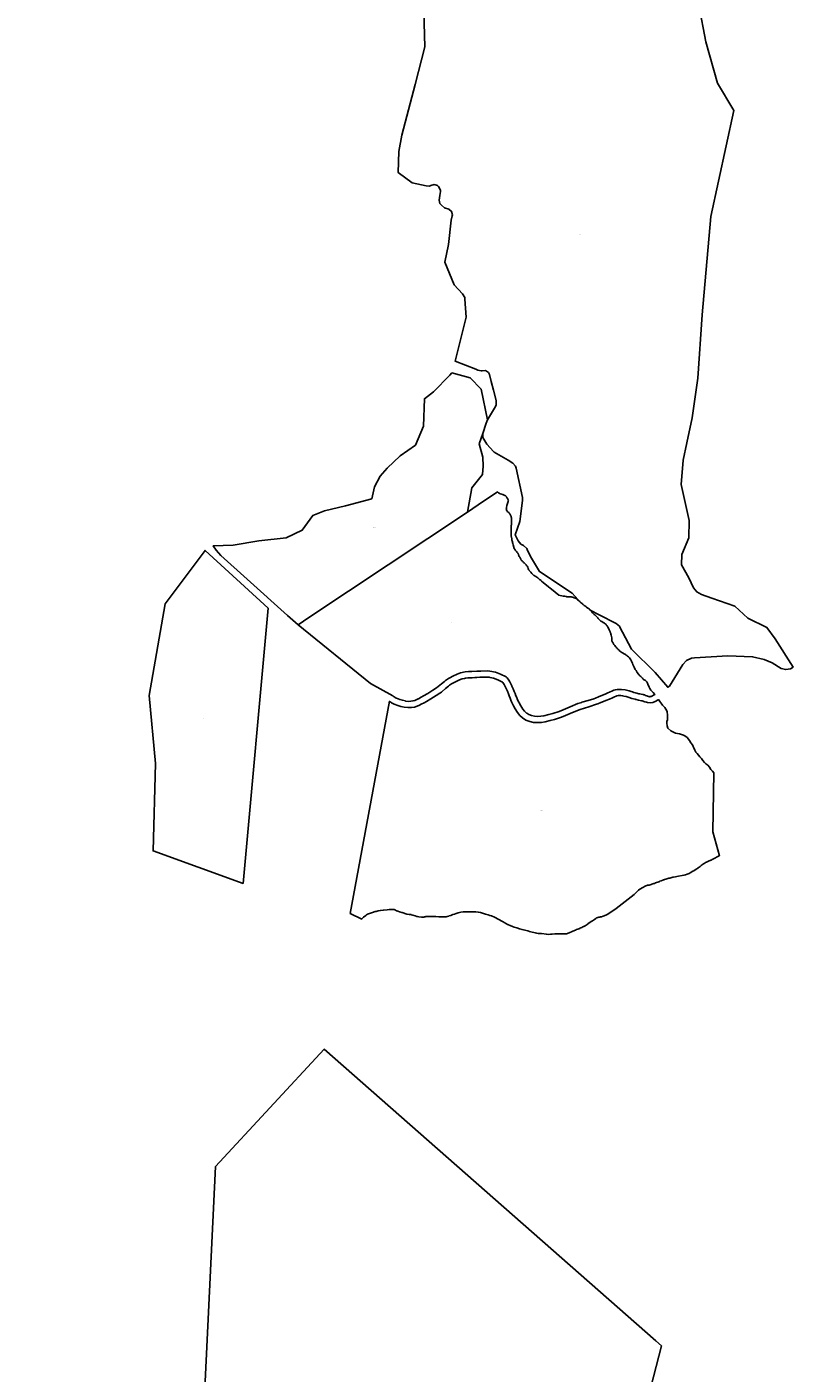
# Model space of a CAD drawing. Units: metres. Extents: x 450919 to 511411, y 9981695 to 10026879.
# Drawn here: x 461242 to 462634, y 10015931 to 10018376 of the extents above; entities that cross this region are included whole.
import ezdxf
from ezdxf.enums import TextEntityAlignment as Align

# ---------------------------------------------------------------- set-up
doc = ezdxf.new("R2010")
doc.units = ezdxf.units.M
doc.header["$MEASUREMENT"] = 0
doc.layers.add('CLAVE_LA_DELICIA', color=7, linetype='Continuous')
doc.layers.add('LOTE_LA_DELICIA', color=5, linetype='Continuous')
doc.styles.add('Arial', font='arial.ttf')

msp = doc.modelspace()

# ---------------------------------------------------------------- linework, layer by layer
at = {"layer": 'LOTE_LA_DELICIA'}
msp.add_lwpolyline([(462463.0845, 10018415.1159), (462475.8929, 10018348.5849), (462496.7781, 10018273.5617), (462526.6771, 10018224.0501), (462484.6591, 10018031.7201), (462469.0931, 10017852.8501), (462461.1211, 10017737.9431), (462451.0481, 10017665.9961), (462441.0721, 10017620.3855), (462434.2887, 10017589.3719), (462431.0321, 10017545.1161), (462445.6719, 10017479.3929), (462444.6357, 10017447.9315), (462432.2983, 10017417.7173), (462431.3829, 10017399.1931), (462444.5681, 10017375.6701), (462453.4427, 10017357.5937), (462459.1459, 10017350.0417), (462467.7143, 10017344.9839), (462486.8183, 10017338.3785), (462528.5031, 10017323.9653), (462551.8861, 10017302.1879), (462586.7001, 10017285.4867), (462601.7239, 10017264.4931), (462634.1891, 10017213.4699), (462629.3577, 10017210.3271), (462620.9855, 10017208.7547), (462612.8027, 10017211.1233), (462596.2469, 10017221.3081), (462581.3889, 10017227.4745), (462560.7347, 10017232.2591), (462515.9163, 10017233.8939), (462455.1465, 10017229.9115), (462449.6453, 10017229.3567), (462440.5923, 10017225.3761), (462433.8265, 10017218.1633), (462409.6721, 10017178.9337), (462406.6503, 10017176.8473), (462383.9485, 10017203.3511), (462340.8553, 10017245.9879), (462324.5795, 10017276.5683), (462319.4795, 10017286.1511), (462318.7233, 10017287.4173), (462312.9709, 10017292.5075), (462282.1171, 10017308.0055), (462265.8813, 10017316.6855), (462265.6423, 10017316.9815), (462264.8629, 10017317.8515), (462264.3127, 10017318.3907), (462263.7243, 10017318.8877), (462261.4693, 10017320.6117), (462259.1915, 10017322.2805), (462259.1701, 10017322.2959), (462257.5731, 10017323.3705), (462255.9151, 10017324.3487), (462255.8537, 10017324.3825), (462255.7953, 10017324.4143), (462254.8445, 10017324.9937), (462253.8329, 10017325.7627), (462253.3779, 10017326.2009), (462252.9273, 10017326.7677), (462252.4937, 10017327.3375), (462251.8761, 10017327.9849), (462251.0323, 10017328.6847), (462250.1169, 10017329.2877), (462250.0833, 10017329.3071), (462250.0497, 10017329.3265), (462249.3763, 10017329.7701), (462232.8735, 10017347.4665), (462173.7961, 10017386.9401), (462157.1865, 10017413.9985), (462151.3285, 10017426.8977), (462150.3765, 10017428.6681), (462144.7639, 10017433.9121), (462141.0949, 10017435.8813), (462139.4927, 10017436.8755), (462134.5825, 10017442.7823), (462129.5751, 10017453.5701), (462137.9955, 10017478.0227), (462142.7661, 10017516.0923), (462142.5541, 10017521.0787), (462131.2105, 10017574.3971), (462129.9323, 10017578.0295), (462124.8331, 10017583.7737), (462116.5511, 10017589.2701), (462091.1351, 10017603.6287), (462090.0682, 10017604.7593), (462077.6391, 10017617.9307), (462070.7849, 10017629.9995), (462070.4731, 10017637.6531), (462076.8228, 10017656.1977), (462078.8637, 10017662.1581), (462093.3807, 10017686.5185), (462094.6949, 10017689.7891), (462094.71, 10017692.6099), (462094.7361, 10017697.4703), (462089.9211, 10017716.0526), (462085.8127, 10017731.9081), (462082.5083, 10017744.6603), (462080.7073, 10017748.3097), (462075.5175, 10017751.7835), (462069.2789, 10017751.5009), (462067.7734, 10017751.2835), (462067.6765, 10017751.2695), (462061.6337, 10017752.8459), (462058.082, 10017754.2127), (462020.3951, 10017768.7161), (462040.1825, 10017848.6035), (462038.1631, 10017881.4673), (462037.7253, 10017884.2577), (462033.9831, 10017890.9655), (462018.2735, 10017907.2383), (462001.5431, 10017948.3801), (462008.0637, 10017980.9937), (462013.2499, 10018025.1285), (462015.0917, 10018032.9679), (462015.3407, 10018034.6841), (462013.7327, 10018040.7185), (462008.8581, 10018044.6223), (462001.0645, 10018047.5353), (461995.3255, 10018052.0679), (461992.8113, 10018055.0067), (461991.5977, 10018061.1327), (461992.6543, 10018069.7501), (461993.5039, 10018076.6791), (461993.5595, 10018078.5071), (461991.2507, 10018084.3095), (461989.8347, 10018086.0037), (461988.1775, 10018087.5787), (461982.2651, 10018089.5895), (461976.3127, 10018087.7007), (461973.6691, 10018086.7707), (461967.4687, 10018087.5171), (461942.0947, 10018092.4135), (461916.9233, 10018111.3059), (461917.8055, 10018149.6853), (461923.3671, 10018179.1801), (461947.6327, 10018271.4867), (461965.4931, 10018339.4277), (461961.4995, 10018470.4707)], dxfattribs=at)
for points in [[(462078.8637, 10017662.1581), (462076.8228, 10017656.1977), (462070.4731, 10017637.6531), (462064.0727, 10017618.9605), (462070.5727, 10017594.6401), (462070.9827, 10017578.1553), (462070.2001, 10017563.3973), (462050.5733, 10017539.1385), (462042.4965, 10017494.894), (461754.5101, 10017303.1967), (461735.0845, 10017290.2661), (461715.9723, 10017307.3003), (461642.6283, 10017373.1757), (461594.7789, 10017416.1571), (461586.1693, 10017425.4083), (461581.0315, 10017433.7039), (461617.2079, 10017434.8075), (461663.7811, 10017442.5697), (461713.1255, 10017448.0033), (461742.4809, 10017462.1163), (461761.6841, 10017488.4311), (461783.1265, 10017497.1169), (461821.3813, 10017506.0437), (461868.9343, 10017519.1333), (461873.7327, 10017540.8675), (461884.0859, 10017560.0855), (461896.5959, 10017574.4567), (461920.3489, 10017597.0431), (461948.2499, 10017616.5137), (461962.6453, 10017650.6675), (461964.4585, 10017700.5327), (461980.8379, 10017713.1819), (462010.9551, 10017743.6647), (462014.5721, 10017747.6791), (462047.9085, 10017738.8247), (462067.5009, 10017717.7811)], [(462225.1115, 10017340.8843), (462227.0869, 10017340.6833), (462229.0719, 10017340.7353), (462229.1131, 10017340.7389), (462230.8759, 10017340.7645), (462232.6243, 10017340.5369), (462233.2785, 10017340.3895), (462233.9265, 10017340.2163), (462235.3657, 10017339.7853), (462236.6269, 10017339.3813), (462238.3451, 10017338.7719), (462239.9479, 10017338.1247), (462239.9809, 10017338.1105), (462240.5017, 10017337.8435), (462240.9855, 10017337.5145), (462241.0145, 10017337.4919), (462241.3533, 10017337.1647), (462241.6243, 10017336.7795), (462241.6791, 10017336.6859), (462242.0297, 10017336.1817), (462242.4437, 10017335.7281), (462243.5097, 10017334.8143), (462244.6727, 10017334.0273), (462244.7197, 10017333.9991), (462244.7667, 10017333.9705), (462244.7875, 10017333.9579), (462245.7949, 10017333.2549), (462246.7133, 10017332.4391), (462247.1745, 10017331.9523), (462247.6083, 10017331.4409), (462247.9941, 10017330.9895), (462248.4071, 10017330.5629), (462249.1895, 10017329.8931), (462249.3763, 10017329.7701), (462250.0497, 10017329.3265), (462250.0833, 10017329.3071), (462250.1169, 10017329.2877), (462251.0323, 10017328.6847), (462251.8761, 10017327.9849), (462252.4937, 10017327.3375), (462252.9273, 10017326.7677), (462253.3779, 10017326.2009), (462253.8329, 10017325.7627), (462254.8445, 10017324.9937), (462255.7953, 10017324.4143), (462255.8537, 10017324.3825), (462255.9151, 10017324.3487), (462257.5731, 10017323.3705), (462259.1701, 10017322.2959), (462259.1915, 10017322.2805), (462261.4693, 10017320.6117), (462263.7243, 10017318.8877), (462264.3127, 10017318.3907), (462264.8629, 10017317.8515), (462265.6423, 10017316.9815), (462265.8813, 10017316.6855), (462266.2727, 10017316.2009), (462266.3425, 10017316.1101), (462267.4151, 10017314.7635), (462268.5281, 10017313.4503), (462269.9083, 10017311.8899), (462271.1979, 10017310.4653), (462271.7671, 10017309.8609), (462272.3529, 10017309.2723), (462273.0521, 10017308.6831), (462273.8301, 10017308.2025), (462273.9195, 10017308.1553), (462274.7281, 10017307.6519), (462275.4663, 10017307.0501), (462276.1365, 10017306.4083), (462276.7859, 10017305.7451), (462277.7923, 10017304.6591), (462278.6685, 10017303.6723), (462279.4099, 10017302.7791), (462280.0793, 10017301.8945), (462280.7725, 10017300.9841), (462281.4259, 10017300.2055), (462282.4377, 10017299.1415), (462283.5311, 10017298.1615), (462285.0237, 10017297.0029), (462286.5851, 10017295.9387), (462287.4179, 10017295.4437), (462288.4071, 10017294.9399), (462289.2877, 10017294.4843), (462290.1431, 10017293.9831), (462291.5611, 10017293.0381), (462292.9169, 10017292.0061), (462293.8879, 10017291.1487), (462294.7847, 10017290.2139), (462295.6837, 10017289.1239), (462296.5071, 10017287.9757), (462297.5089, 10017286.3797), (462298.3449, 10017284.8761), (462299.3587, 10017282.9035), (462300.3419, 10017280.9155), (462300.3511, 10017280.8969), (462300.7853, 10017279.9621), (462301.1891, 10017279.0137), (462301.2213, 10017278.9347), (462301.4633, 10017278.3297), (462301.7001, 10017277.7227), (462302.1149, 10017276.6361), (462302.5493, 10017275.4771), (462302.9309, 10017274.3985), (462303.2821, 10017273.3097), (462303.9421, 10017271.0997), (462304.5693, 10017268.8801), (462304.9205, 10017266.5789), (462304.7381, 10017264.2935), (462304.6533, 10017262.4705), (462305.1029, 10017260.7023), (462305.5429, 10017259.7127), (462305.9405, 10017258.9063), (462306.2915, 10017258.2761), (462306.6151, 10017257.7689), (462307.3783, 10017256.6537), (462308.0729, 10017255.6613), (462308.7673, 10017254.6911), (462309.4727, 10017253.7287), (462310.5425, 10017252.3041), (462311.6299, 10017250.8927), (462312.5887, 10017249.6817), (462313.5643, 10017248.4841), (462314.3891, 10017247.5305), (462315.1845, 10017246.6861), (462316.6891, 10017245.1933), (462318.1009, 10017243.8619), (462319.7403, 10017242.4231), (462321.4461, 10017241.0637), (462323.2577, 10017239.7535), (462325.2575, 10017238.4485), (462326.3077, 10017237.8467), (462327.3909, 10017237.3069), (462327.4511, 10017237.2791), (462328.6201, 10017236.6925), (462329.7533, 10017236.0395), (462330.8951, 10017235.2931), (462331.9943, 10017234.4855), (462333.4891, 10017233.2761), (462334.9359, 10017232.0097), (462336.7997, 10017230.1747), (462338.5133, 10017228.1987), (462339.5025, 10017226.7899), (462340.2731, 10017225.3429), (462340.9213, 10017223.9115), (462341.5575, 10017222.4745), (462342.5163, 10017220.2669), (462343.3863, 10017218.2317), (462344.4385, 10017215.7027), (462345.4127, 10017213.2669), (462347.6135, 10017209.2931), (462349.0691, 10017206.9673), (462351.0739, 10017203.8115), (462353.1097, 10017200.6759), (462353.1309, 10017200.6437), (462353.7645, 10017199.7145), (462354.4605, 10017198.7647), (462355.1371, 10017198.0393), (462356.0197, 10017197.4001), (462357.4143, 10017196.4421), (462358.6981, 10017195.3399), (462359.7411, 10017194.2473), (462360.6807, 10017193.0649), (462361.5505, 10017191.9791), (462362.5229, 10017190.9841), (462363.5449, 10017190.2267), (462364.7813, 10017189.6855), (462365.8111, 10017189.2013), (462366.7037, 10017188.4953), (462367.6481, 10017187.4637), (462368.4121, 10017186.4701), (462369.1229, 10017185.3645), (462369.7353, 10017184.2017), (462370.5255, 10017182.4705), (462371.2437, 10017180.7831), (462372.0891, 10017178.7909), (462372.9375, 10017176.9125), (462373.9839, 10017174.6941), (462375.9041, 10017171.3651), (462377.4103, 10017169.7923), (462378.8973, 10017168.2013), (462379.9255, 10017167.0767), (462383.0395, 10017163.6019), (462380.9037, 10017162.2489), (462378.7285, 10017161.0217), (462377.5017, 10017160.4535), (462376.3303, 10017160.0721), (462375.2109, 10017159.8261), (462374.0751, 10017159.6733), (462373.5749, 10017159.6749), (462373.0839, 10017159.7713), (462372.3479, 10017159.9959), (462371.6147, 10017160.2299), (462369.9877, 10017160.7683), (462368.4287, 10017161.2959), (462366.3941, 10017162.0055), (462364.2355, 10017162.7875), (462363.7101, 10017162.9699), (462363.1781, 10017163.1315), (462362.0909, 10017163.4049), (462361.1125, 10017163.5999), (462358.4359, 10017164.0845), (462355.8389, 10017164.6051), (462355.7957, 10017164.6143), (462353.8203, 10017165.0319), (462350.5533, 10017165.7839), (462347.7465, 10017166.6405), (462344.9421, 10017167.5053), (462342.5243, 10017168.2647), (462340.0151, 10017169.0747), (462338.1309, 10017169.6805), (462336.2407, 10017170.2675), (462331.5815, 10017171.4421), (462329.1181, 10017171.9833), (462322.5975, 10017173.0065), (462315.1405, 10017172.9653), (462311.4151, 10017172.2309), (462311.3165, 10017172.2053), (462308.5701, 10017171.2435), (462304.9759, 10017169.6437), (462301.8965, 10017168.2627), (462301.7577, 10017168.2001), (462296.3429, 10017165.7525), (462294.2599, 10017164.8151), (462280.9903, 10017159.3955), (462275.4727, 10017157.2207), (462272.2023, 10017156.0423), (462261.7865, 10017152.7589), (462250.4513, 10017149.4171), (462250.3311, 10017149.3837), (462245.3795, 10017147.8179), (462243.3547, 10017147.0489), (462229.5557, 10017141.4251), (462229.4819, 10017141.3949), (462216.7265, 10017136.0235), (462216.6925, 10017136.0087), (462216.5767, 10017135.9587), (462209.1619, 10017132.8929), (462197.7701, 10017129.1895), (462190.5557, 10017127.1995), (462181.5131, 10017125.1371), (462175.9373, 10017124.2815), (462169.3299, 10017123.9101), (462164.6303, 10017124.2341), (462159.0385, 10017125.4603), (462154.0173, 10017127.4183), (462150.2503, 10017129.7913), (462150.1173, 10017129.8959), (462146.2545, 10017133.4481), (462143.3547, 10017137.0941), (462141.3803, 10017140.1337), (462139.4891, 10017143.2257), (462133.2451, 10017155.4407), (462132.7717, 10017156.4735), (462132.3315, 10017157.5209), (462131.5799, 10017159.3939), (462130.8287, 10017161.2671), (462129.1945, 10017165.3471), (462127.7915, 10017168.8563), (462127.7613, 10017168.9319), (462125.8639, 10017173.6789), (462123.5569, 10017179.0287), (462123.5173, 10017179.1141), (462119.8173, 10017186.7045), (462118.0203, 10017189.8691), (462114.8735, 10017193.8325), (462112.8291, 10017195.4675), (462102.5799, 10017200.6319), (462093.8021, 10017203.9457), (462083.2651, 10017206.2017), (462078.7381, 10017206.3933), (462066.8757, 10017206.2673), (462066.8493, 10017206.2667), (462065.0223, 10017206.2029), (462059.6325, 10017205.9455), (462050.6463, 10017205.4771), (462049.2279, 10017205.3983), (462044.6993, 10017205.0993), (462038.5495, 10017204.5923), (462029.8993, 10017202.7483), (462023.9547, 10017200.5969), (462016.0255, 10017196.8367), (462015.9841, 10017196.8149), (462015.9465, 10017196.7951), (462010.5243, 10017193.8797), (462008.0689, 10017192.4681), (462003.0205, 10017189.2083), (462000.7837, 10017187.3381), (461995.5941, 10017182.9933), (461989.4839, 10017177.8845), (461986.6029, 10017175.6165), (461986.5771, 10017175.5995), (461979.9601, 10017171.3491), (461979.8341, 10017171.2703), (461970.5031, 10017165.5815), (461962.7069, 10017161.0575), (461958.4589, 10017158.7071), (461953.5049, 10017156.0659), (461953.3959, 10017156.0087), (461950.8317, 10017154.7399), (461950.8133, 10017154.7313), (461950.6967, 10017154.6771), (461946.8613, 10017152.9785), (461943.6965, 10017151.9443), (461939.5663, 10017151.2547), (461935.5817, 10017151.1663), (461935.3825, 10017151.1779), (461930.1959, 10017151.8193), (461930.0457, 10017151.8475), (461924.4097, 10017153.1115), (461919.9549, 10017154.4497), (461919.9291, 10017154.4585), (461919.7661, 10017154.5147), (461914.0665, 10017156.6791), (461911.7749, 10017157.8259), (461911.4841, 10017158.0015), (461911.1963, 10017158.1819), (461911.1507, 10017158.2111), (461909.6209, 10017159.2083), (461908.6993, 10017159.8815), (461908.5961, 10017159.9653), (461907.0963, 10017161.2817), (461866.5493, 10017183.3589), (461735.0845, 10017290.2661), (461754.5101, 10017303.1967), (462042.4965, 10017494.894), (462061.9221, 10017507.8246), (462097.4309, 10017531.4609), (462097.6603, 10017531.2111), (462098.8665, 10017530.0885), (462100.1773, 10017529.2601), (462102.1705, 10017528.1359), (462104.3591, 10017527.4849), (462104.8859, 10017527.3045), (462105.4063, 10017527.1245), (462105.5299, 10017527.0815), (462106.9609, 10017526.5731), (462108.3857, 10017526.0485), (462109.5261, 10017525.6113), (462110.6741, 10017525.1511), (462111.1999, 10017524.8937), (462111.6641, 10017524.5913), (462112.2039, 10017524.1413), (462112.6879, 10017523.6317), (462113.0831, 10017523.1483), (462113.4617, 10017522.6517), (462113.4815, 10017522.6249), (462113.5011, 10017522.5981), (462113.9163, 10017522.0141), (462114.3699, 10017521.3335), (462114.9535, 10017520.4013), (462115.5109, 10017519.4531), (462115.5481, 10017519.3877), (462115.5851, 10017519.3223), (462116.0097, 10017518.5401), (462116.4101, 10017517.7455), (462116.7323, 10017516.9471), (462116.7629, 10017516.8519), (462116.7921, 10017516.7563), (462116.8993, 10017516.3625), (462116.9863, 10017515.9637), (462116.9417, 10017514.9717), (462116.8181, 10017514.3131), (462115.8745, 10017512.4981), (462115.4173, 10017510.5691), (462114.4821, 10017506.9713), (462113.5469, 10017503.3735), (462113.4277, 10017501.4083), (462113.3085, 10017499.4431), (462114.4107, 10017497.4725), (462115.5127, 10017495.5019), (462116.0833, 10017495.1561), (462116.6865, 10017494.7779), (462117.7053, 10017494.0159), (462118.6819, 10017493.0325), (462119.5599, 10017491.8759), (462120.3557, 10017490.5057), (462120.9015, 10017489.3513), (462121.3875, 10017488.1703), (462121.8099, 10017486.9637), (462122.1637, 10017485.7353), (462122.4213, 10017484.6989), (462122.6619, 10017483.6585), (462122.6973, 10017475.7349), (462122.6973, 10017473.3793), (462122.6365, 10017472.5099), (462122.4555, 10017471.6575), (462122.4351, 10017471.5877), (462122.2007, 10017470.6009), (462122.0813, 10017469.5937), (462122.3257, 10017464.7513), (462122.3417, 10017463.0927), (462122.3389, 10017462.9889), (462122.3063, 10017461.9209), (462122.2653, 10017460.8533), (462122.2623, 10017460.7811), (462122.2079, 10017459.4037), (462122.1637, 10017458.0259), (462122.1149, 10017455.7565), (462122.0971, 10017453.4869), (462122.0971, 10017453.3413), (462122.1137, 10017452.3497), (462122.1637, 10017451.3591), (462122.1679, 10017451.3033), (462122.2713, 10017450.6515), (462122.4739, 10017450.0233), (462122.5031, 10017449.9507), (462122.7825, 10017449.1125), (462122.9643, 10017448.2479), (462123.0545, 10017447.3139), (462123.0387, 10017446.2797), (462123.0461, 10017445.5273), (462123.1421, 10017444.7813), (462123.4107, 10017443.6151), (462123.7697, 10017442.4737), (462124.2751, 10017440.9115), (462124.6543, 10017439.4477), (462124.9843, 10017437.8743), (462125.4675, 10017435.1157), (462127.8453, 10017428.6325), (462128.2123, 10017427.9809), (462128.6861, 10017427.1947), (462129.2689, 10017426.3073), (462130.0699, 10017425.1591), (462130.8955, 10017424.0281), (462131.7599, 10017422.9945), (462132.6761, 10017422.1123), (462133.3075, 10017421.4711), (462133.8307, 10017420.7391), (462133.8903, 10017420.6397), (462134.1707, 10017420.1511), (462134.4369, 10017419.6547), (462134.4803, 10017419.5705), (462134.5237, 10017419.4861), (462134.8513, 10017418.8271), (462135.1651, 10017418.1613), (462135.6187, 10017417.1325), (462136.0429, 10017416.0913), (462136.3131, 10017415.4483), (462136.8915, 10017414.2911), (462137.7325, 10017412.7695), (462138.2783, 10017411.7611), (462138.8993, 10017410.5393), (462139.4591, 10017409.3153), (462139.7379, 10017408.7495), (462140.0573, 10017408.2055), (462140.5489, 10017407.5811), (462141.0675, 10017407.1275), (462142.2291, 10017406.1883), (462143.3787, 10017405.0557), (462144.0697, 10017404.3079), (462144.7537, 10017403.5537), (462145.4701, 10017402.7647), (462146.1949, 10017401.9831), (462147.4241, 10017400.7525), (462148.7771, 10017399.5631), (462149.4363, 10017398.9423), (462150.2271, 10017397.9385), (462150.6155, 10017397.2959), (462150.9983, 10017396.6497), (462151.0103, 10017396.6289), (462152.0943, 10017394.5599), (462152.9799, 10017392.3987), (462153.6307, 10017390.9011), (462154.5881, 10017389.3507), (462155.0127, 10017388.7829), (462155.5385, 10017388.1351), (462156.5975, 10017386.8989), (462157.6801, 10017385.6835), (462159.5971, 10017383.6153), (462161.4311, 10017381.7147), (462162.1413, 10017381.0345), (462162.8393, 10017380.4389), (462163.5495, 10017379.8821), (462164.1397, 10017379.4429), (462165.5011, 10017378.4675), (462166.7531, 10017377.5943), (462168.4771, 10017376.4617), (462170.2483, 10017375.4045), (462171.0675, 10017374.8871), (462171.8829, 10017374.2549), (462172.4787, 10017373.7435), (462173.0679, 10017373.2249), (462173.8565, 10017372.5299), (462174.5807, 10017371.9053), (462176.3821, 10017370.3687), (462176.3993, 10017370.3541), (462176.4399, 10017370.3195), (462177.4489, 10017369.4585), (462180.3103, 10017366.9995), (462180.4071, 10017366.9159), (462189.8805, 10017358.9143), (462192.9513, 10017356.6043), (462193.0413, 10017356.5415), (462198.2217, 10017352.5547), (462202.1771, 10017349.2803), (462202.2609, 10017349.2113), (462208.9293, 10017343.9033), (462211.2265, 10017343.2059), (462214.0157, 10017342.8377), (462216.7021, 10017342.4035), (462216.8559, 10017342.3765), (462219.3179, 10017341.9349), (462221.7775, 10017341.4801), (462221.8507, 10017341.4663), (462223.4559, 10017341.1727), (462225.0635, 10017340.8925)], [(461680.7661, 10017320.4851), (461635.0311, 10016820.6721), (461471.5721, 10016879.6151), (461475.8431, 10017038.0861), (461464.5061, 10017162.0561), (461493.6731, 10017328.0931), (461566.0001, 10017425.2901)], [(462126.5385, 10017142.9901), (462129.5545, 10017137.4621), (462133.7511, 10017130.8051), (462137.8223, 10017125.6865), (462142.9149, 10017121.0033), (462148.8311, 10017117.2451), (462155.7601, 10017114.5429), (462162.8349, 10017112.9915), (462169.3755, 10017112.5407), (462176.9935, 10017112.9687), (462183.7433, 10017114.0045), (462193.2335, 10017116.1691), (462200.9965, 10017118.3105), (462209.8393, 10017121.0863), (462213.2803, 10017122.3247), (462221.0227, 10017125.5259), (462233.7407, 10017130.8833), (462247.5459, 10017136.5097), (462249.0483, 10017137.0821), (462253.2953, 10017138.4287), (462265.1095, 10017141.9095), (462275.5801, 10017145.2101), (462277.3627, 10017145.8143), (462279.3849, 10017146.5719), (462285.1375, 10017148.8387), (462295.7145, 10017153.1041), (462298.6807, 10017154.3701), (462300.9807, 10017155.4045), (462306.3677, 10017157.8397), (462309.5537, 10017159.2689), (462313.1193, 10017160.8559), (462314.1271, 10017161.2089), (462316.6029, 10017161.7009), (462318.7471, 10017161.8553), (462321.0471, 10017161.7291), (462324.5581, 10017161.2491), (462326.6085, 10017160.8715), (462331.2699, 10017159.8155), (462332.7913, 10017159.4011), (462336.3655, 10017158.2717), (462341.4633, 10017156.6481), (462347.1373, 10017154.9073), (462348.3501, 10017154.5695), (462349.1987, 10017154.3709), (462353.3483, 10017153.4893), (462359.0139, 10017152.4069), (462359.9543, 10017152.1983), (462360.1789, 10017152.1263), (462364.6335, 10017150.5419), (462367.8973, 10017149.4491), (462369.7245, 10017148.8779), (462375.0405, 10017148.3519), (462379.1571, 10017149.0799), (462383.8737, 10017150.9183), (462389.4107, 10017154.2307), (462389.4497, 10017154.2571), (462391.8485, 10017151.1753), (462394.1103, 10017148.2987), (462395.8581, 10017146.1411), (462397.0917, 10017144.0863), (462400.9985, 10017140.0795), (462403.2601, 10017136.8947), (462405.2135, 10017132.5797), (462405.9465, 10017125.7631), (462405.9465, 10017117.6467), (462405.1239, 10017114.4619), (462405.1239, 10017111.5851), (462405.4347, 10017106.5097), (462406.7711, 10017102.2975), (462412.0143, 10017097.7771), (462420.5473, 10017093.5647), (462427.7439, 10017092.0237), (462434.8375, 10017089.8661), (462437.5105, 10017088.6333), (462442.0457, 10017085.3259), (462446.0553, 10017080.1889), (462448.6253, 10017075.8739), (462451.1955, 10017072.4835), (462452.9433, 10017069.0931), (462453.4637, 10017068.1503), (462455.8283, 10017062.7051), (462457.5761, 10017058.9039), (462460.0433, 10017056.7463), (462464.5753, 10017050.5373), (462467.6597, 10017047.3523), (462470.4355, 10017043.7565), (462473.0055, 10017040.3661), (462475.6785, 10017037.7977), (462479.0713, 10017035.3319), (462482.1555, 10017031.9417), (462485.0341, 10017027.3183), (462487.7071, 10017024.5445), (462490.5137, 10017021.2191), (462488.1153, 10016914.2459), (462500.2723, 10016870.9191), (462500.0795, 10016870.8465), (462499.9127, 10016870.7813), (462497.7255, 10016869.7583), (462497.6607, 10016869.7231), (462495.2957, 10016868.3725), (462495.2007, 10016868.3159), (462493.2583, 10016867.2161), (462493.2279, 10016867.1997), (462492.0539, 10016866.5739), (462491.9265, 10016866.5063), (462490.8411, 10016865.9279), (462490.7027, 10016865.8539), (462487.1909, 10016863.9021), (462487.0297, 10016863.8089), (462485.6333, 10016863.0829), (462484.6369, 10016862.6459), (462480.6091, 10016860.9547), (462480.5417, 10016860.9261), (462480.4707, 10016860.8959), (462477.1353, 10016859.4683), (462476.0379, 10016858.9893), (462474.7651, 10016858.1743), (462474.7181, 10016858.1323), (462472.5027, 10016856.4659), (462470.3535, 10016855.3091), (462470.3001, 10016855.2847), (462470.2369, 10016855.2559), (462468.9355, 10016854.5051), (462468.8943, 10016854.4755), (462468.8553, 10016854.4471), (462467.3637, 10016853.2715), (462467.3089, 10016853.2249), (462465.2447, 10016851.5593), (462465.2079, 10016851.5311), (462461.9529, 10016849.0723), (462461.8463, 10016848.9927), (462461.0379, 10016848.4145), (462460.9759, 10016848.3721), (462459.1221, 10016847.1771), (462456.0379, 10016845.2319), (462453.6407, 10016843.6341), (462452.3587, 10016842.7795), (462452.3345, 10016842.7645), (462451.0289, 10016842.0245), (462450.9969, 10016842.0079), (462448.3903, 10016840.6003), (462448.3505, 10016840.5777), (462446.9573, 10016839.7553), (462445.4613, 10016838.8643), (462445.3203, 10016838.7831), (462442.0271, 10016837.1899), (462438.8925, 10016836.2095), (462438.8673, 10016836.2037), (462435.7779, 10016835.5199), (462422.9309, 10016833.0635), (462420.4055, 10016832.6643), (462420.3163, 10016832.6501), (462416.9279, 10016832.1067), (462416.8383, 10016832.0923), (462415.5847, 10016831.8699), (462415.4721, 10016831.8481), (462413.7539, 10016831.4883), (462413.6959, 10016831.4755), (462412.3577, 10016831.0343), (462412.2573, 10016830.9889), (462410.4975, 10016830.3539), (462408.4993, 10016829.9871), (462408.3507, 10016829.9727), (462406.5695, 10016829.6249), (462405.1055, 10016829.1695), (462405.0477, 10016829.1509), (462405.0275, 10016829.1445), (462402.9587, 10016828.4933), (462402.8477, 10016828.4589), (462402.8099, 10016828.4473), (462400.3553, 10016827.7259), (462400.3255, 10016827.7177), (462399.1801, 10016827.3691), (462399.0503, 10016827.3259), (462398.6153, 10016827.1131), (462398.5679, 10016827.0807), (462397.7301, 10016826.5583), (462397.5913, 10016826.4847), (462394.7981, 10016825.5297), (462394.7601, 10016825.5229), (462392.2349, 10016824.6157), (462391.6839, 10016824.2607), (462391.3371, 10016824.0549), (462390.1621, 10016823.6577), (462390.1127, 10016823.6473), (462390.0745, 10016823.6397), (462388.4753, 10016823.1577), (462386.2127, 10016822.2175), (462386.1121, 10016822.1753), (462384.1545, 10016821.3633), (462382.4981, 10016820.6875), (462381.2017, 10016820.1609), (462372.8263, 10016817.6893), (462372.7073, 10016817.6623), (462369.4951, 10016817.1235), (462368.4813, 10016816.8395), (462366.8253, 10016816.0057), (462366.7991, 10016815.9921), (462360.1729, 10016812.5419), (462360.0591, 10016812.4833), (462357.2319, 10016811.0297), (462355.6093, 10016810.0941), (462353.5325, 10016808.3615), (462353.4377, 10016808.2775), (462351.6551, 10016806.6567), (462350.1269, 10016805.1933), (462347.5223, 10016802.3965), (462347.4727, 10016802.3381), (462345.5255, 10016800.3147), (462313.0843, 10016774.9529), (462313.0493, 10016774.9285), (462310.2203, 10016772.9619), (462305.7949, 10016769.9747), (462305.2185, 10016769.6181), (462301.7467, 10016767.4945), (462297.7237, 10016765.0543), (462293.8629, 10016762.9805), (462289.4367, 10016761.1407), (462286.4745, 10016760.1567), (462284.7467, 10016759.7103), (462284.6147, 10016759.6823), (462283.2919, 10016759.4317), (462281.3125, 10016759.0725), (462281.1885, 10016759.0483), (462277.9893, 10016758.3513), (462277.9189, 10016758.3343), (462277.1265, 10016758.0845), (462277.0009, 10016758.0339), (462275.6513, 10016757.0957), (462275.5939, 10016757.0327), (462273.2575, 10016754.9903), (462269.9323, 10016752.7435), (462268.6017, 10016751.8467), (462268.5623, 10016751.8201), (462262.1983, 10016747.5445), (462262.1431, 10016747.5073), (462260.8699, 10016746.6589), (462259.9915, 10016746.0977), (462256.3325, 10016743.8627), (462256.2383, 10016743.8057), (462253.8933, 10016742.4141), (462253.7633, 10016742.3387), (462252.3045, 10016741.5231), (462250.7267, 10016740.7513), (462250.6793, 10016740.7303), (462246.6883, 10016739.0503), (462246.5307, 10016738.9869), (462243.0535, 10016737.6641), (462243.0193, 10016737.6517), (462240.7141, 10016736.7593), (462240.5539, 10016736.6923), (462238.7139, 10016735.8975), (462238.6611, 10016735.8739), (462234.2971, 10016733.9081), (462234.1455, 10016733.8391), (462231.9103, 10016732.7709), (462231.8783, 10016732.7547), (462231.8147, 10016732.7229), (462228.8885, 10016731.3031), (462228.7895, 10016731.2567), (462228.7525, 10016731.2395), (462224.6367, 10016729.6427), (462222.4711, 10016729.2739), (462220.4847, 10016729.2663), (462220.3885, 10016729.2689), (462217.9775, 10016729.2741), (462209.9107, 10016729.0543), (462204.0801, 10016728.8953), (462203.9745, 10016728.8921), (462201.2223, 10016728.8027), (462201.1639, 10016728.8007), (462201.1129, 10016728.7989), (462196.7413, 10016728.6385), (462193.4669, 10016728.1923), (462193.4409, 10016728.1861), (462193.3887, 10016728.1737), (462193.3017, 10016728.1523), (462190.5349, 10016727.8139), (462190.4601, 10016727.8141), (462186.0685, 10016728.2145), (462186.0019, 10016728.2265), (462177.0659, 10016729.4553), (462176.9873, 10016729.4627), (462171.1295, 10016729.9137), (462168.6757, 10016730.1603), (462166.0601, 10016730.6455), (462166.0073, 10016730.6577), (462160.4909, 10016732.0625), (462155.6607, 10016733.5047), (462152.2331, 10016734.5045), (462152.1157, 10016734.5353), (462146.9613, 10016735.7497), (462146.8625, 10016735.7703), (462142.0125, 10016736.9151), (462141.9603, 10016736.9289), (462141.9005, 10016736.9447), (462139.4519, 10016737.6067), (462137.1869, 10016738.2449), (462137.0785, 10016738.2761), (462132.2751, 10016739.7487), (462132.1569, 10016739.7871), (462127.8229, 10016741.2887), (462127.6529, 10016741.3511), (462124.3243, 10016742.6203), (462124.2533, 10016742.6483), (462120.1027, 10016744.3313), (462117.2855, 10016745.5291), (462117.2325, 10016745.5521), (462115.8873, 10016746.1575), (462115.7247, 10016746.2335), (462113.6067, 10016747.2989), (462113.5209, 10016747.3451), (462109.5067, 10016749.5939), (462107.7885, 10016750.6191), (462107.7025, 10016750.6719), (462105.3827, 10016752.0667), (462099.9895, 10016755.0601), (462099.9401, 10016755.0859), (462099.8711, 10016755.1219), (462091.7403, 10016759.1845), (462091.7133, 10016759.1975), (462086.2557, 10016761.6513), (462086.2171, 10016761.6677), (462083.6961, 10016762.5891), (462083.5919, 10016762.6213), (462080.5429, 10016763.4549), (462075.7243, 10016764.7137), (462070.2067, 10016766.3979), (462066.1379, 10016767.6115), (462066.0545, 10016767.6337), (462062.2595, 10016768.4477), (462057.9503, 10016768.9593), (462057.8697, 10016768.9653), (462053.5449, 10016769.1981), (462050.4463, 10016769.2189), (462048.4415, 10016769.1553), (462046.5499, 10016769.0943), (462046.4491, 10016769.0921), (462043.3099, 10016769.1259), (462043.2071, 10016769.1303), (462039.2055, 10016769.2023), (462034.9195, 10016768.9643), (462030.4375, 10016768.2989), (462025.8061, 10016767.2429), (462025.7099, 10016767.2175), (462022.2385, 10016766.1405), (462022.2121, 10016766.1311), (462019.1899, 10016765.0371), (462019.1253, 10016765.0135), (462016.0637, 10016763.9047), (462015.9751, 10016763.8729), (462012.4013, 10016762.5967), (462012.3765, 10016762.5879), (462009.1667, 10016761.4553), (462009.1055, 10016761.4339), (462005.6851, 10016760.4315), (462005.5467, 10016760.3991), (462003.8011, 10016760.1985), (461996.1099, 10016760.1985), (461990.5551, 10016760.1985), (461985.3563, 10016760.3005), (461985.3315, 10016760.3015), (461985.2863, 10016760.3033), (461974.6083, 10016760.6263), (461974.4673, 10016760.6291), (461970.7275, 10016760.6687), (461970.6011, 10016760.6687), (461968.0837, 10016760.6325), (461967.9741, 10016760.6291), (461966.8057, 10016760.4915), (461965.6787, 10016760.1533), (461965.6361, 10016760.1363), (461964.4335, 10016759.8547), (461963.2311, 10016759.5731), (461963.1847, 10016759.5697), (461963.1043, 10016759.5647), (461961.4687, 10016759.5161), (461961.4461, 10016759.5161), (461959.3233, 10016759.5575), (461959.1475, 10016759.5647), (461954.4381, 10016759.8983), (461954.2877, 10016759.9133), (461952.2541, 10016760.2493), (461952.1471, 10016760.2743), (461950.8501, 10016760.6057), (461950.8039, 10016760.6183), (461950.7801, 10016760.6249), (461947.8539, 10016761.4559), (461947.7339, 10016761.4909), (461943.5177, 10016762.8673), (461940.4719, 10016763.8341), (461940.3277, 10016763.8735), (461936.9079, 10016764.4191), (461932.8693, 10016764.9907), (461932.8393, 10016764.9979), (461929.0587, 10016765.9419), (461927.4621, 10016766.4173), (461926.0823, 10016766.8865), (461926.0227, 10016766.9071), (461923.8607, 10016767.6501), (461923.7589, 10016767.6845), (461919.5131, 10016769.0245), (461915.9915, 10016770.1487), (461915.9313, 10016770.1695), (461914.1887, 10016771.0371), (461914.0985, 10016771.0985), (461911.9313, 10016772.2749), (461911.8731, 10016772.2987), (461909.7127, 10016773.0123), (461907.8969, 10016773.3489), (461907.7641, 10016773.3631), (461905.2133, 10016773.4945), (461902.8427, 10016773.3737), (461902.7421, 10016773.3631), (461900.3129, 10016773.0495), (461900.2849, 10016773.0453), (461900.2189, 10016773.0353), (461897.0441, 10016772.6071), (461889.9635, 10016772.0879), (461889.8737, 10016772.0853), (461884.6161, 10016771.6409), (461884.4309, 10016771.6145), (461880.7907, 10016770.9597), (461880.6831, 10016770.9363), (461876.5865, 10016769.8997), (461874.9011, 10016769.3879), (461874.8625, 10016769.3755), (461870.3001, 10016767.8873), (461870.2127, 10016767.8583), (461861.3685, 10016764.6053), (461859.2623, 10016763.4799), (461859.0997, 10016763.3671), (461857.8921, 10016762.4383), (461854.1151, 10016759.2025), (461851.0991, 10016756.4909), (461851.0217, 10016756.4197), (461850.5949, 10016755.9601), (461829.9437, 10016766.0861), (461900.9737, 10017151.4181), (461901.2417, 10017151.1955), (461903.2121, 10017149.7401), (461904.8781, 10017148.6539), (461905.8469, 10017148.0561), (461909.5945, 10017146.1805), (461915.9339, 10017143.7733), (461921.4445, 10017142.1081), (461927.8227, 10017140.6775), (461934.5807, 10017139.8299), (461940.6055, 10017139.9403), (461946.2379, 10017140.8809), (461951.2237, 10017142.5099), (461955.4213, 10017144.3689), (461958.6155, 10017145.9449), (461963.8241, 10017148.7207), (461968.2425, 10017151.1655), (461976.2745, 10017155.8263), (461985.7971, 10017161.6321), (461992.7987, 10017166.1273), (461995.3745, 10017168.0431), (461996.6505, 10017169.1083), (462002.8017, 10017174.2515), (462008.0027, 10017178.6059), (462010.2055, 10017180.4479), (462013.8743, 10017182.7335), (462015.9437, 10017183.9231), (462021.1857, 10017186.7415), (462028.2377, 10017190.0945), (462033.1191, 10017191.8673), (462037.2705, 10017192.9373), (462039.4119, 10017193.2617), (462043.5263, 10017193.6163), (462045.3763, 10017193.7549), (462049.3417, 10017194.0193), (462049.7135, 10017194.0423), (462051.1707, 10017194.1233), (462055.9013, 10017194.3751), (462059.9725, 10017194.5825), (462065.4353, 10017194.8437), (462067.0293, 10017194.8997), (462073.7163, 10017195.0369), (462078.2827, 10017195.0283), (462082.4601, 10017194.8537), (462083.4663, 10017194.7409), (462086.7145, 10017194.1237), (462089.8455, 10017193.2471), (462097.9721, 10017190.1891), (462104.0973, 10017187.4105), (462106.0625, 10017186.2453), (462107.1169, 10017185.4087), (462107.2253, 10017185.2929), (462108.2347, 10017183.8611), (462109.5353, 10017181.5705), (462113.0453, 10017174.3701), (462115.1467, 10017169.5029), (462117.0415, 10017164.7623), (462118.4779, 10017161.1693), (462120.1143, 10017157.0841), (462121.6195, 10017153.3319), (462122.8279, 10017150.5801)], [(461363.5003, 10014850.9877), (461242.4701, 10014790.2301), (461554.4301, 10015664.2601), (461585.1101, 10016306.3901), (461782.2575, 10016519.5111), (462384.5886, 10015990.321), (462394.9701, 10015981.2001), (462357.235, 10015833.3127), (462335.1659, 10015746.8219), (462302.654, 10015619.4046), (462284.4474, 10015548.0512), (462237.353, 10015363.4839), (462216.1975, 10015280.5736), (462215.7501, 10015278.8201), (461888.5117, 10015114.5453), (461470.2838, 10014904.5934)]]:
    msp.add_lwpolyline(points, close=True, dxfattribs=at)

# ---------------------------------------------------------------- texts
at = {"layer": 'CLAVE_LA_DELICIA', "color": 7, "style": 'Arial'}
for s, p in [('8046101001', (462246.0516, 10017998.9612)), ('8046201001', (461873.7122, 10017467.0302)), ('8036201001', (462015.2848, 10017293.834)), ('8036301002', (461565.3886, 10017118.8738)), ('8036201001', (462176.805, 10016953.2019))]:
    msp.add_text(s, height=0.635, dxfattribs=at).set_placement(p, align=Align.BOTTOM_CENTER)

doc.saveas('drawing.dxf')
